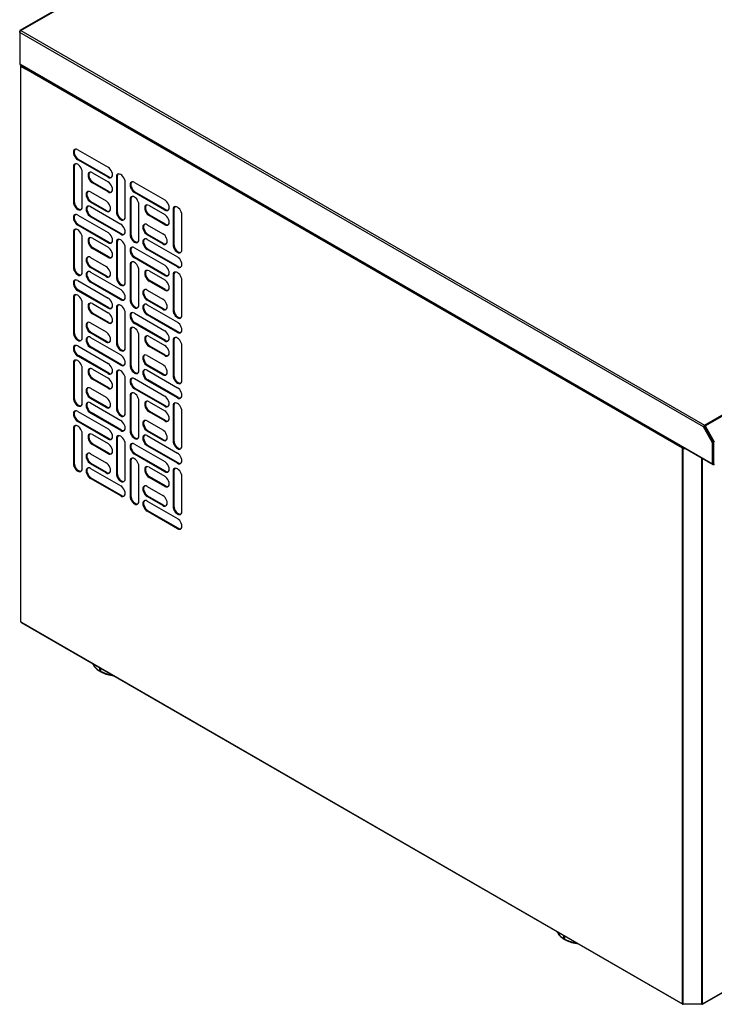
# Model space of a CAD drawing. Units: millimetres. Extents: x 0 to 6869, y -1401 to 2754.
# Drawn here: x 2233 to 2736, y 137 to 850 of the extents above; entities that cross this region are included whole.
import ezdxf

# ---------------------------------------------------------------- set-up
doc = ezdxf.new("R2010")
doc.units = ezdxf.units.MM
for name, color, linetype in [('10AB309-3', 7, 'Continuous'), ('10FAB3121', 7, 'Continuous'), ('506X86', 7, 'Continuous'), ('Default', 7, 'Continuous')]:
    doc.layers.add(name, color=color, linetype=linetype)

# ---------------------------------------------------------------- blocks, each defined once
blk = doc.blocks.new('SE3')
at = {"layer": '10AB309-3', "color": 7, "linetype": 'Continuous'}
for p, q in [((1189.03, 207.48), (680.62, -86.05)), ((681.13, -86.1), (1189.54, 207.43)), ((1175.8, -371.7), (1684.21, -78.17)), ((1176.31, -372.24), (1684.72, -78.71)), ((680.42, -87.34), (680.42, -86.52)), ((1175.09, -372.94), (680.42, -87.34)), ((680.42, -87.34), (680.42, -110.2)), ((681.13, -86.1), (1175.8, -371.7)), ((680.42, -110.2), (1181.68, -399.6)), ((680.62, -110.66), (1181.89, -400.06)), ((1175.8, -372.54), (1175.09, -372.94)), ((1181.68, -384.35), (1175.09, -372.94)), ((1175.8, -372.53), (1175.3, -372.24)), ((1175.8, -372.52), (1175.8, -371.7)), ((1182.38, -383.94), (1175.8, -372.54)), ((1175.81, -372.53), (1182.46, -384.05)), ((1176.31, -372.24), (1182.96, -383.76)), ((1181.4, -382.21), (1181.38, -382.2)), ((1181.68, -384.35), (1182.38, -383.94)), ((1181.68, -399.6), (1181.68, -384.35)), ((1182.1, -383.43), (1182.09, -383.42)), ((1182.16, -383.56), (1182.18, -383.57)), ((1182.38, -383.92), (1182.38, -399.19)), ((1182.38, -399.19), (1182.38, -383.94)), ((1182.46, -399.23), (1182.46, -384.05)), ((1182.46, -384.06), (1182.46, -399.23)), ((1182.39, -399.2), (1181.89, -400.06)), ((1182.38, -399.19), (1182.38, -399.19)), ((1182.38, -399.19), (1182.38, -399.19)), ((1182.38, -399.2), (1182.38, -400.01)), ((1182.39, -399.2), (1182.39, -399.2)), ((1182.46, -399.23), (1182.46, -400.04)), ((1182.46, -399.23), (1182.46, -399.23)), ((1182.46, -399.23), (1182.96, -400.1)), ((1182.46, -399.23), (1182.46, -399.23))]:
    blk.add_line(p, q, dxfattribs=at)
for centre, radius, start, end in [((1176.56, -372.98), 1.46, 149.37804, 178.50189), ((1175.83, -372.52), 0.0315, 189.01081, 208.79765)]:
    blk.add_arc(centre, radius, start, end, dxfattribs=at)
for centre, major_axis, start_param, end_param in [((681.13, -86.93), (0.505, -0.875), 2.356194, 3.926991), ((681.13, -86.93), (-0.505, -0.875), 3.926991, 5.497787), ((681.13, -109.78), (-0.505, -0.875), 5.497787, 6.283185), ((1175.8, -372.53), (0.505, 0.875), 0.785398, 1.570796), ((1175.8, -372.53), (-0.505, 0.875), 4.712389, 5.497787), ((1175.8, -372.53), (-0.005, 0.00866), 4.712389, 5.497787), ((1175.8, -372.53), (0.005, 0.00866), 0.785398, 1.570796), ((1182.45, -384.05), (0.005, -0.00866), 0.785398, 1.570796), ((1182.39, -399.19), (0.505, 0.875), 2.356194, 3.141593), ((1182.39, -399.19), (0.005, 0.00866), 2.356194, 3.141588), ((1182.45, -399.22), (0.005, -0.00866), 6.28318, 7.068583)]:
    blk.add_ellipse(centre, major_axis=major_axis, ratio=0.57735, start_param=start_param, end_param=end_param, dxfattribs=at)
for points in [[(1181.89, -400.06), (1181.95, -400.1), (1182.03, -400.11), (1182.2, -400.1), (1182.29, -400.06), (1182.38, -400.01)], [(1182.46, -400.04), (1182.55, -400.1), (1182.64, -400.13), (1182.82, -400.15), (1182.89, -400.14), (1182.96, -400.1)]]:
    blk.add_open_spline(points, degree=3, knots=[0, 0, 0, 0, 0.5, 0.5, 1, 1, 1, 1], dxfattribs=at)
at = {"layer": '10FAB3121', "color": 7, "linetype": 'Continuous'}
for p, q in [((681.85, -111.67), (681.05, -111.67)), ((681.05, -111.67), (681.05, -513.72)), ((681.85, -111.67), (681.29, -111.35)), ((681.29, -112), (684.82, -114.05)), ((681.29, -514.05), (681.29, -112)), ((681.85, -111.68), (681.85, -111.67)), ((681.85, -111.67), (681.85, -111.67)), ((681.85, -111.68), (684.98, -113.49)), ((681.85, -111.68), (684.99, -113.49)), ((681.85, -111.68), (681.85, -111.68)), ((1159.9, -388.33), (684.82, -114.05)), ((722.44, -172.25), (744.36, -184.91)), ((719.82, -184.38), (719.26, -184.7)), ((719.26, -184.7), (719.26, -210.02)), ((719.82, -184.38), (719.82, -209.69)), ((723, -179.28), (722.44, -179.6)), ((744.36, -192.26), (722.44, -179.6)), ((744.92, -191.93), (723, -179.28)), ((725.62, -213.69), (725.62, -188.38)), ((733.05, -188.99), (744.36, -195.52)), ((744.92, -191.93), (744.36, -192.26)), ((750.94, -191.73), (750.37, -192.05)), ((750.37, -192.05), (750.37, -217.36)), ((750.94, -191.73), (750.94, -217.04)), ((733.61, -196.01), (733.05, -196.34)), ((744.36, -202.87), (733.05, -196.34)), ((744.92, -202.55), (733.61, -196.01)), ((756.73, -221.04), (756.73, -195.73)), ((763.45, -195.93), (785.37, -208.59)), ((731.63, -202.87), (742.94, -209.4)), ((744.92, -202.55), (744.36, -202.87)), ((764.02, -202.95), (763.45, -203.28)), ((785.37, -215.94), (763.45, -203.28)), ((785.94, -215.61), (764.02, -202.95)), ((719.82, -209.69), (719.26, -210.02)), ((732.2, -209.89), (731.63, -210.22)), ((742.94, -216.75), (731.63, -210.22)), ((731.63, -213.49), (753.55, -226.14)), ((743.51, -216.43), (732.2, -209.89)), ((760.83, -208.06), (760.27, -208.38)), ((760.27, -208.38), (760.27, -233.69)), ((760.83, -208.06), (760.83, -233.37)), ((766.63, -237.37), (766.63, -212.06)), ((774.06, -212.67), (785.37, -219.2)), ((722.44, -219.61), (744.36, -232.27)), ((732.2, -220.51), (731.63, -220.83)), ((753.55, -233.49), (731.63, -220.83)), ((754.12, -233.16), (732.2, -220.51)), ((743.51, -216.43), (742.94, -216.75)), ((750.94, -217.04), (750.37, -217.36)), ((774.62, -219.69), (774.06, -220.02)), ((785.37, -226.55), (774.06, -220.02)), ((785.94, -226.22), (774.62, -219.69)), ((785.94, -215.61), (785.37, -215.94)), ((791.95, -215.41), (791.38, -215.73)), ((791.38, -215.73), (791.38, -241.04)), ((791.95, -215.41), (791.95, -240.72)), ((797.75, -244.72), (797.75, -219.41)), ((723, -226.63), (722.44, -226.96)), ((744.36, -239.61), (722.44, -226.96)), ((744.92, -239.29), (723, -226.63)), ((772.64, -226.55), (783.96, -233.08)), ((785.94, -226.22), (785.37, -226.55)), ((719.82, -231.74), (719.26, -232.06)), ((719.26, -232.06), (719.26, -257.37)), ((719.82, -231.74), (719.82, -257.05)), ((754.12, -233.16), (753.55, -233.49)), ((760.83, -233.37), (760.27, -233.69)), ((773.21, -233.57), (772.64, -233.9)), ((783.96, -240.43), (772.64, -233.9)), ((784.52, -240.1), (773.21, -233.57)), ((725.62, -261.05), (725.62, -235.74)), ((733.05, -236.35), (744.36, -242.88)), ((744.92, -239.29), (744.36, -239.61)), ((750.94, -239.08), (750.37, -239.41)), ((750.37, -239.41), (750.37, -264.72)), ((750.94, -239.08), (750.94, -264.4)), ((772.64, -237.16), (794.56, -249.82)), ((784.52, -240.1), (783.96, -240.43)), ((791.95, -240.72), (791.38, -241.04)), ((733.61, -243.37), (733.05, -243.7)), ((744.36, -250.23), (733.05, -243.7)), ((744.92, -249.9), (733.61, -243.37)), ((756.73, -268.4), (756.73, -243.08)), ((763.45, -243.29), (785.37, -255.94)), ((773.21, -244.19), (772.64, -244.51)), ((794.56, -257.17), (772.64, -244.51)), ((795.13, -256.84), (773.21, -244.19)), ((731.63, -250.23), (742.94, -256.76)), ((744.92, -249.9), (744.36, -250.23)), ((760.83, -255.41), (760.27, -255.74)), ((760.27, -255.74), (760.27, -281.05)), ((760.83, -255.41), (760.83, -280.72)), ((764.02, -250.31), (763.45, -250.64)), ((785.37, -263.29), (763.45, -250.64)), ((785.94, -262.97), (764.02, -250.31)), ((719.82, -257.05), (719.26, -257.37)), ((732.2, -257.25), (731.63, -257.58)), ((742.94, -264.11), (731.63, -257.58)), ((731.63, -260.84), (753.55, -273.5)), ((743.51, -263.78), (732.2, -257.25)), ((766.63, -284.73), (766.63, -259.41)), ((774.06, -260.03), (785.37, -266.56)), ((785.94, -262.97), (785.37, -263.29)), ((791.95, -262.76), (791.38, -263.09)), ((791.38, -263.09), (791.38, -288.4)), ((791.95, -262.76), (791.95, -288.07)), ((795.13, -256.84), (794.56, -257.17)), ((722.44, -266.97), (744.36, -279.62)), ((732.2, -267.87), (731.63, -268.19)), ((753.55, -280.85), (731.63, -268.19)), ((754.12, -280.52), (732.2, -267.87)), ((743.51, -263.78), (742.94, -264.11)), ((750.94, -264.4), (750.37, -264.72)), ((774.62, -267.05), (774.06, -267.38)), ((785.37, -273.91), (774.06, -267.38)), ((785.94, -273.58), (774.62, -267.05)), ((797.75, -292.07), (797.75, -266.76)), ((723, -273.99), (722.44, -274.32)), ((744.36, -286.97), (722.44, -274.32)), ((744.92, -286.64), (723, -273.99)), ((772.64, -273.91), (783.96, -280.44)), ((785.94, -273.58), (785.37, -273.91)), ((719.82, -279.09), (719.26, -279.42)), ((719.26, -279.42), (719.26, -304.73)), ((719.82, -279.09), (719.82, -304.4)), ((725.62, -308.4), (725.62, -283.09)), ((733.05, -283.71), (744.36, -290.24)), ((754.12, -280.52), (753.55, -280.85)), ((760.83, -280.72), (760.27, -281.05)), ((773.21, -280.93), (772.64, -281.26)), ((783.96, -287.79), (772.64, -281.26)), ((772.64, -284.52), (794.56, -297.18)), ((784.52, -287.46), (773.21, -280.93)), ((733.61, -290.73), (733.05, -291.05)), ((744.36, -297.59), (733.05, -291.05)), ((744.92, -297.26), (733.61, -290.73)), ((744.92, -286.64), (744.36, -286.97)), ((750.94, -286.44), (750.37, -286.77)), ((750.37, -286.77), (750.37, -312.08)), ((750.94, -286.44), (750.94, -311.75)), ((756.73, -315.75), (756.73, -290.44)), ((763.45, -290.65), (785.37, -303.3)), ((773.21, -291.54), (772.64, -291.87)), ((794.56, -304.53), (772.64, -291.87)), ((795.13, -304.2), (773.21, -291.54)), ((784.52, -287.46), (783.96, -287.79)), ((791.95, -288.07), (791.38, -288.4)), ((731.63, -297.59), (742.94, -304.12)), ((744.92, -297.26), (744.36, -297.59)), ((764.02, -297.67), (763.45, -297.99)), ((785.37, -310.65), (763.45, -297.99)), ((785.94, -310.32), (764.02, -297.67)), ((719.82, -304.4), (719.26, -304.73)), ((732.2, -304.61), (731.63, -304.93)), ((742.94, -311.47), (731.63, -304.93)), ((743.51, -311.14), (732.2, -304.61)), ((760.83, -302.77), (760.27, -303.1)), ((760.27, -303.1), (760.27, -328.41)), ((760.83, -302.77), (760.83, -328.08)), ((795.13, -304.2), (794.56, -304.53)), ((731.63, -308.2), (753.55, -320.86)), ((743.51, -311.14), (742.94, -311.47)), ((750.94, -311.75), (750.37, -312.08)), ((766.63, -332.08), (766.63, -306.77)), ((774.06, -307.38), (785.37, -313.92)), ((785.94, -310.32), (785.37, -310.65)), ((791.95, -310.12), (791.38, -310.45)), ((791.38, -310.45), (791.38, -335.76)), ((791.95, -310.12), (791.95, -335.43)), ((722.44, -314.32), (744.36, -326.98)), ((732.2, -315.22), (731.63, -315.55)), ((753.55, -328.2), (731.63, -315.55)), ((754.12, -327.88), (732.2, -315.22)), ((774.62, -314.41), (774.06, -314.73)), ((785.37, -321.26), (774.06, -314.73)), ((785.94, -320.94), (774.62, -314.41)), ((797.75, -339.43), (797.75, -314.12)), ((719.82, -326.45), (719.26, -326.78)), ((719.26, -326.78), (719.26, -352.09)), ((719.82, -326.45), (719.82, -351.76)), ((723, -321.35), (722.44, -321.67)), ((744.36, -334.33), (722.44, -321.67)), ((744.92, -334), (723, -321.35)), ((772.64, -321.26), (783.96, -327.8)), ((785.94, -320.94), (785.37, -321.26)), ((725.62, -355.76), (725.62, -330.45)), ((733.05, -331.06), (744.36, -337.59)), ((744.92, -334), (744.36, -334.33)), ((750.94, -333.8), (750.37, -334.12)), ((750.37, -334.12), (750.37, -359.44)), ((750.94, -333.8), (750.94, -359.11)), ((754.12, -327.88), (753.55, -328.2)), ((760.83, -328.08), (760.27, -328.41)), ((773.21, -328.29), (772.64, -328.61)), ((783.96, -335.14), (772.64, -328.61)), ((772.64, -331.88), (794.56, -344.53)), ((784.52, -334.82), (773.21, -328.29)), ((784.52, -334.82), (783.96, -335.14)), ((733.61, -338.08), (733.05, -338.41)), ((744.36, -344.94), (733.05, -338.41)), ((744.92, -344.62), (733.61, -338.08)), ((756.73, -363.11), (756.73, -337.8)), ((763.45, -338), (785.37, -350.66)), ((773.21, -338.9), (772.64, -339.23)), ((794.56, -351.88), (772.64, -339.23)), ((795.13, -351.56), (773.21, -338.9)), ((791.95, -335.43), (791.38, -335.76)), ((731.63, -344.94), (742.94, -351.47)), ((744.92, -344.62), (744.36, -344.94)), ((764.02, -345.02), (763.45, -345.35)), ((785.37, -358.01), (763.45, -345.35)), ((785.94, -357.68), (764.02, -345.02)), ((719.82, -351.76), (719.26, -352.09)), ((732.2, -351.96), (731.63, -352.29)), ((742.94, -358.82), (731.63, -352.29)), ((731.63, -355.56), (753.55, -368.21)), ((743.51, -358.5), (732.2, -351.96)), ((760.83, -350.13), (760.27, -350.45)), ((760.27, -350.45), (760.27, -375.77)), ((760.83, -350.13), (760.83, -375.44)), ((766.63, -379.44), (766.63, -354.13)), ((774.06, -354.74), (785.37, -361.27)), ((795.13, -351.56), (794.56, -351.88)), ((722.44, -361.68), (744.36, -374.34)), ((732.2, -362.58), (731.63, -362.91)), ((753.55, -375.56), (731.63, -362.91)), ((754.12, -375.23), (732.2, -362.58)), ((743.51, -358.5), (742.94, -358.82)), ((750.94, -359.11), (750.37, -359.44)), ((774.62, -361.76), (774.06, -362.09)), ((785.37, -368.62), (774.06, -362.09)), ((785.94, -368.29), (774.62, -361.76)), ((785.94, -357.68), (785.37, -358.01)), ((791.95, -357.48), (791.38, -357.8)), ((791.38, -357.8), (791.38, -383.11)), ((791.95, -357.48), (791.95, -382.79)), ((797.75, -386.79), (797.75, -361.48)), ((723, -368.7), (722.44, -369.03)), ((744.36, -381.68), (722.44, -369.03)), ((744.92, -381.36), (723, -368.7)), ((772.64, -368.62), (783.96, -375.15)), ((785.94, -368.29), (785.37, -368.62)), ((719.82, -373.81), (719.26, -374.13)), ((719.26, -374.13), (719.26, -399.44)), ((719.82, -373.81), (719.82, -399.12)), ((754.12, -375.23), (753.55, -375.56)), ((760.83, -375.44), (760.27, -375.77)), ((773.21, -375.64), (772.64, -375.97)), ((783.96, -382.5), (772.64, -375.97)), ((784.52, -382.17), (773.21, -375.64)), ((725.62, -403.12), (725.62, -377.81)), ((733.05, -378.42), (744.36, -384.95)), ((744.92, -381.36), (744.36, -381.68)), ((750.94, -381.15), (750.37, -381.48)), ((750.37, -381.48), (750.37, -406.79)), ((750.94, -381.15), (750.94, -406.47)), ((772.64, -379.24), (794.56, -391.89)), ((784.52, -382.17), (783.96, -382.5)), ((791.95, -382.79), (791.38, -383.11)), ((733.61, -385.44), (733.05, -385.77)), ((744.36, -392.3), (733.05, -385.77)), ((744.92, -391.97), (733.61, -385.44)), ((756.73, -410.47), (756.73, -385.15)), ((763.45, -385.36), (785.37, -398.01)), ((773.21, -386.26), (772.64, -386.58)), ((794.56, -399.24), (772.64, -386.58)), ((795.13, -398.91), (773.21, -386.26)), ((1160.47, -388.01), (1159.9, -388.33)), ((1159.9, -790.38), (1159.9, -388.33)), ((1160.47, -388), (1160.07, -387.77)), ((1160.47, -388.47), (1160.47, -387.87)), ((1160.47, -388.47), (1161.81, -388.47)), ((1160.47, -790.51), (1160.47, -388.47)), ((731.63, -392.3), (742.94, -398.83)), ((744.92, -391.97), (744.36, -392.3)), ((760.83, -397.48), (760.27, -397.81)), ((760.27, -397.81), (760.27, -423.12)), ((760.83, -397.48), (760.83, -422.8)), ((764.02, -392.38), (763.45, -392.71)), ((785.37, -405.36), (763.45, -392.71)), ((785.94, -405.04), (764.02, -392.38)), ((795.13, -398.91), (794.56, -399.24)), ((1173.94, -790.51), (1173.94, -395.48)), ((1174.52, -790.38), (1174.52, -395.81)), ((719.82, -399.12), (719.26, -399.44)), ((732.2, -399.32), (731.63, -399.65)), ((742.94, -406.18), (731.63, -399.65)), ((731.63, -402.91), (753.55, -415.57)), ((743.51, -405.85), (732.2, -399.32)), ((743.51, -405.85), (742.94, -406.18)), ((766.63, -426.8), (766.63, -401.48)), ((774.06, -402.1), (785.37, -408.63)), ((785.94, -405.04), (785.37, -405.36)), ((791.95, -404.83), (791.38, -405.16)), ((791.38, -405.16), (791.38, -430.47)), ((791.95, -404.83), (791.95, -430.14)), ((732.2, -409.94), (731.63, -410.26)), ((753.55, -422.92), (731.63, -410.26)), ((754.12, -422.59), (732.2, -409.94)), ((750.94, -406.47), (750.37, -406.79)), ((774.62, -409.12), (774.06, -409.45)), ((785.37, -415.98), (774.06, -409.45)), ((785.94, -415.65), (774.62, -409.12)), ((797.75, -434.14), (797.75, -408.83)), ((772.64, -415.98), (783.96, -422.51)), ((785.94, -415.65), (785.37, -415.98)), ((754.12, -422.59), (753.55, -422.92)), ((760.83, -422.8), (760.27, -423.12)), ((773.21, -423), (772.64, -423.33)), ((783.96, -429.86), (772.64, -423.33)), ((772.64, -426.59), (794.56, -439.25)), ((784.52, -429.53), (773.21, -423)), ((773.21, -433.61), (772.64, -433.94)), ((794.56, -446.6), (772.64, -433.94)), ((795.13, -446.27), (773.21, -433.61)), ((784.52, -429.53), (783.96, -429.86)), ((791.95, -430.14), (791.38, -430.47)), ((795.13, -446.27), (794.56, -446.6)), ((681.29, -514.05), (1159.9, -790.38)), ((681.45, -514.42), (1160.07, -790.75)), ((1174.35, -790.75), (1343.58, -693.04)), ((1174.52, -790.38), (1343.75, -692.67)), ((1160.22, -790.49), (1160.07, -790.75)), ((1160.47, -790.51), (1173.94, -790.51)), ((1160.47, -790.51), (1160.47, -790.7)), ((1160.47, -790.84), (1160.47, -790.51)), ((1173.94, -790.51), (1173.94, -790.84)), ((1173.95, -790.51), (1173.95, -790.7)), ((1174.2, -790.49), (1174.35, -790.75))]:
    blk.add_line(p, q, dxfattribs=at)
for centre, radius, start, end in [((681.45, -111.72), 0.401, 113.72638, 173.88456), ((1160.52, -387.99), 0.0514, 179.22375, 188.78507), ((1160.23, -790.38), 0.401, 246.11544, 306.27362), ((1174.19, -790.38), 0.401, 233.72638, 293.88456)]:
    blk.add_arc(centre, radius, start, end, dxfattribs=at)
for centre, major_axis, start_param, end_param in [((681.86, -111.67), (-0.81, 0), 0, 0.785398), ((681.86, -111.67), (-0.01, 0), 6.283181, 7.068583), ((685.39, -113.71), (-0.405, -0.701), 4.381975, 5.497787), ((722.44, -175.93), (2.25, -3.9), 2.356194, 5.497787), ((723, -175.6), (2.25, -3.9), 3.267634, 5.497787), ((722.44, -186.54), (2.25, -3.9), 0.785398, 3.926991), ((723, -186.22), (2.25, -3.9), 3.267634, 3.926991), ((744.36, -188.58), (-2.25, 3.9), 2.356194, 5.497787), ((733.05, -192.67), (2.25, -3.9), 2.356194, 5.497787), ((733.61, -192.34), (2.25, -3.9), 3.267634, 5.497787), ((744.92, -188.26), (-2.25, 3.9), 2.356194, 3.015551), ((753.55, -193.89), (2.25, -3.9), 0.785398, 3.926991), ((754.12, -193.56), (2.25, -3.9), 3.267634, 3.926991), ((744.36, -199.2), (-2.25, 3.9), 2.356194, 5.497787), ((763.45, -199.61), (2.25, -3.9), 2.356194, 5.497787), ((764.02, -199.28), (2.25, -3.9), 3.267634, 5.497787), ((731.63, -206.55), (2.25, -3.9), 2.356194, 5.497787), ((732.2, -206.22), (2.25, -3.9), 3.267634, 5.497787), ((744.92, -198.87), (-2.25, 3.9), 2.356194, 3.015551), ((763.45, -210.22), (2.25, -3.9), 0.785398, 3.926991), ((764.02, -209.89), (2.25, -3.9), 3.267634, 3.926991), ((722.44, -211.85), (-2.25, 3.9), 0.785398, 3.926991), ((723, -211.53), (-2.25, 3.9), 0.785398, 3.015551), ((731.63, -217.16), (2.25, -3.9), 2.356194, 5.497787), ((732.2, -216.83), (2.25, -3.9), 3.267634, 5.497787), ((742.94, -213.08), (-2.25, 3.9), 2.356194, 5.497787), ((774.06, -216.34), (2.25, -3.9), 2.356194, 5.497787), ((774.62, -216.02), (2.25, -3.9), 3.267634, 5.497787), ((785.37, -212.26), (-2.25, 3.9), 2.356194, 5.497787), ((794.56, -217.57), (2.25, -3.9), 0.785398, 3.926991), ((795.13, -217.24), (2.25, -3.9), 3.267634, 3.926991), ((722.44, -223.28), (2.25, -3.9), 2.356194, 5.497787), ((723, -222.96), (2.25, -3.9), 3.267634, 5.497787), ((743.51, -212.75), (-2.25, 3.9), 2.356194, 3.015551), ((753.55, -219.2), (-2.25, 3.9), 0.785398, 3.926991), ((754.12, -218.88), (-2.25, 3.9), 0.785398, 3.015551), ((785.37, -222.88), (-2.25, 3.9), 2.356194, 5.497787), ((785.94, -211.94), (-2.25, 3.9), 2.356194, 3.015551), ((753.55, -229.82), (-2.25, 3.9), 2.356194, 5.497787), ((772.64, -230.22), (2.25, -3.9), 2.356194, 5.497787), ((773.21, -229.9), (2.25, -3.9), 3.267634, 5.497787), ((785.94, -222.55), (-2.25, 3.9), 2.356194, 3.015551), ((722.44, -233.9), (2.25, -3.9), 0.785398, 3.926991), ((723, -233.57), (2.25, -3.9), 3.267634, 3.926991), ((744.36, -235.94), (-2.25, 3.9), 2.356194, 5.497787), ((754.12, -229.49), (-2.25, 3.9), 2.356194, 3.015551), ((763.45, -235.53), (-2.25, 3.9), 0.785398, 3.926991), ((764.02, -235.21), (-2.25, 3.9), 0.785398, 3.015551), ((783.96, -236.76), (-2.25, 3.9), 2.356194, 5.497787), ((733.05, -240.02), (2.25, -3.9), 2.356194, 5.497787), ((733.61, -239.7), (2.25, -3.9), 3.267634, 5.497787), ((744.92, -235.61), (-2.25, 3.9), 2.356194, 3.015551), ((753.55, -241.25), (2.25, -3.9), 0.785398, 3.926991), ((754.12, -240.92), (2.25, -3.9), 3.267634, 3.926991), ((763.45, -246.96), (2.25, -3.9), 2.356194, 5.497787), ((772.64, -240.84), (2.25, -3.9), 2.356194, 5.497787), ((773.21, -240.51), (2.25, -3.9), 3.267634, 5.497787), ((784.52, -236.43), (-2.25, 3.9), 2.356194, 3.015551), ((794.56, -242.88), (-2.25, 3.9), 0.785398, 3.926991), ((795.13, -242.55), (-2.25, 3.9), 0.785398, 3.015551), ((744.36, -246.55), (-2.25, 3.9), 2.356194, 5.497787), ((764.02, -246.64), (2.25, -3.9), 3.267634, 5.497787), ((731.63, -253.9), (2.25, -3.9), 2.356194, 5.497787), ((732.2, -253.58), (2.25, -3.9), 3.267634, 5.497787), ((744.92, -246.23), (-2.25, 3.9), 2.356194, 3.015551), ((763.45, -257.58), (2.25, -3.9), 0.785398, 3.926991), ((764.02, -257.25), (2.25, -3.9), 3.267634, 3.926991), ((785.37, -259.62), (-2.25, 3.9), 2.356194, 5.497787), ((794.56, -253.49), (-2.25, 3.9), 2.356194, 5.497787), ((722.44, -259.21), (-2.25, 3.9), 0.785398, 3.926991), ((723, -258.88), (-2.25, 3.9), 0.785398, 3.015551), ((731.63, -264.52), (2.25, -3.9), 2.356194, 5.497787), ((732.2, -264.19), (2.25, -3.9), 3.267634, 5.497787), ((742.94, -260.44), (-2.25, 3.9), 2.356194, 5.497787), ((774.06, -263.7), (2.25, -3.9), 2.356194, 5.497787), ((774.62, -263.37), (2.25, -3.9), 3.267634, 5.497787), ((785.94, -259.29), (-2.25, 3.9), 2.356194, 3.015551), ((794.56, -264.93), (2.25, -3.9), 0.785398, 3.926991), ((795.13, -264.6), (2.25, -3.9), 3.267634, 3.926991), ((795.13, -253.17), (-2.25, 3.9), 2.356194, 3.015551), ((722.44, -270.64), (2.25, -3.9), 2.356194, 5.497787), ((723, -270.31), (2.25, -3.9), 3.267634, 5.497787), ((743.51, -260.11), (-2.25, 3.9), 2.356194, 3.015551), ((753.55, -266.56), (-2.25, 3.9), 0.785398, 3.926991), ((754.12, -266.23), (-2.25, 3.9), 0.785398, 3.015551), ((785.37, -270.23), (-2.25, 3.9), 2.356194, 5.497787), ((722.44, -281.26), (2.25, -3.9), 0.785398, 3.926991), ((723, -280.93), (2.25, -3.9), 3.267634, 3.926991), ((753.55, -277.17), (-2.25, 3.9), 2.356194, 5.497787), ((772.64, -277.58), (2.25, -3.9), 2.356194, 5.497787), ((773.21, -277.25), (2.25, -3.9), 3.267634, 5.497787), ((785.94, -269.91), (-2.25, 3.9), 2.356194, 3.015551), ((733.05, -287.38), (2.25, -3.9), 2.356194, 5.497787), ((733.61, -287.05), (2.25, -3.9), 3.267634, 5.497787), ((744.36, -283.3), (-2.25, 3.9), 2.356194, 5.497787), ((753.55, -288.6), (2.25, -3.9), 0.785398, 3.926991), ((754.12, -288.28), (2.25, -3.9), 3.267634, 3.926991), ((754.12, -276.85), (-2.25, 3.9), 2.356194, 3.015551), ((763.45, -282.89), (-2.25, 3.9), 0.785398, 3.926991), ((764.02, -282.56), (-2.25, 3.9), 0.785398, 3.015551), ((772.64, -288.2), (2.25, -3.9), 2.356194, 5.497787), ((773.21, -287.87), (2.25, -3.9), 3.267634, 5.497787), ((783.96, -284.11), (-2.25, 3.9), 2.356194, 5.497787), ((744.36, -293.91), (-2.25, 3.9), 2.356194, 5.497787), ((744.92, -282.97), (-2.25, 3.9), 2.356194, 3.015551), ((763.45, -294.32), (2.25, -3.9), 2.356194, 5.497787), ((764.02, -293.99), (2.25, -3.9), 3.267634, 5.497787), ((784.52, -283.79), (-2.25, 3.9), 2.356194, 3.015551), ((794.56, -290.24), (-2.25, 3.9), 0.785398, 3.926991), ((795.13, -289.91), (-2.25, 3.9), 0.785398, 3.015551), ((731.63, -301.26), (2.25, -3.9), 2.356194, 5.497787), ((732.2, -300.93), (2.25, -3.9), 3.267634, 5.497787), ((744.92, -293.58), (-2.25, 3.9), 2.356194, 3.015551), ((794.56, -300.85), (-2.25, 3.9), 2.356194, 5.497787), ((722.44, -306.57), (-2.25, 3.9), 0.785398, 3.926991), ((723, -306.24), (-2.25, 3.9), 0.785398, 3.015551), ((742.94, -307.79), (-2.25, 3.9), 2.356194, 5.497787), ((763.45, -304.93), (2.25, -3.9), 0.785398, 3.926991), ((764.02, -304.61), (2.25, -3.9), 3.267634, 3.926991), ((774.06, -311.06), (2.25, -3.9), 2.356194, 5.497787), ((785.37, -306.98), (-2.25, 3.9), 2.356194, 5.497787), ((795.13, -300.52), (-2.25, 3.9), 2.356194, 3.015551), ((731.63, -311.87), (2.25, -3.9), 2.356194, 5.497787), ((732.2, -311.55), (2.25, -3.9), 3.267634, 5.497787), ((743.51, -307.47), (-2.25, 3.9), 2.356194, 3.015551), ((753.55, -313.92), (-2.25, 3.9), 0.785398, 3.926991), ((754.12, -313.59), (-2.25, 3.9), 0.785398, 3.015551), ((774.62, -310.73), (2.25, -3.9), 3.267634, 5.497787), ((785.94, -306.65), (-2.25, 3.9), 2.356194, 3.015551), ((794.56, -312.28), (2.25, -3.9), 0.785398, 3.926991), ((795.13, -311.96), (2.25, -3.9), 3.267634, 3.926991), ((722.44, -318), (2.25, -3.9), 2.356194, 5.497787), ((723, -317.67), (2.25, -3.9), 3.267634, 5.497787), ((772.64, -324.94), (2.25, -3.9), 2.356194, 5.497787), ((785.37, -317.59), (-2.25, 3.9), 2.356194, 5.497787), ((722.44, -328.61), (2.25, -3.9), 0.785398, 3.926991), ((723, -328.29), (2.25, -3.9), 3.267634, 3.926991), ((744.36, -330.65), (-2.25, 3.9), 2.356194, 5.497787), ((753.55, -324.53), (-2.25, 3.9), 2.356194, 5.497787), ((773.21, -324.61), (2.25, -3.9), 3.267634, 5.497787), ((783.96, -331.47), (-2.25, 3.9), 2.356194, 5.497787), ((785.94, -317.26), (-2.25, 3.9), 2.356194, 3.015551), ((733.05, -334.74), (2.25, -3.9), 2.356194, 5.497787), ((733.61, -334.41), (2.25, -3.9), 3.267634, 5.497787), ((744.92, -330.33), (-2.25, 3.9), 2.356194, 3.015551), ((753.55, -335.96), (2.25, -3.9), 0.785398, 3.926991), ((754.12, -335.63), (2.25, -3.9), 3.267634, 3.926991), ((754.12, -324.2), (-2.25, 3.9), 2.356194, 3.015551), ((763.45, -330.25), (-2.25, 3.9), 0.785398, 3.926991), ((764.02, -329.92), (-2.25, 3.9), 0.785398, 3.015551), ((772.64, -335.55), (2.25, -3.9), 2.356194, 5.497787), ((773.21, -335.23), (2.25, -3.9), 3.267634, 5.497787), ((784.52, -331.14), (-2.25, 3.9), 2.356194, 3.015551), ((744.36, -341.27), (-2.25, 3.9), 2.356194, 5.497787), ((763.45, -341.68), (2.25, -3.9), 2.356194, 5.497787), ((764.02, -341.35), (2.25, -3.9), 3.267634, 5.497787), ((794.56, -337.59), (-2.25, 3.9), 0.785398, 3.926991), ((795.13, -337.27), (-2.25, 3.9), 0.785398, 3.015551), ((731.63, -348.62), (2.25, -3.9), 2.356194, 5.497787), ((732.2, -348.29), (2.25, -3.9), 3.267634, 5.497787), ((744.92, -340.94), (-2.25, 3.9), 2.356194, 3.015551), ((763.45, -352.29), (2.25, -3.9), 0.785398, 3.926991), ((764.02, -351.96), (2.25, -3.9), 3.267634, 3.926991), ((794.56, -348.21), (-2.25, 3.9), 2.356194, 5.497787), ((722.44, -353.92), (-2.25, 3.9), 0.785398, 3.926991), ((723, -353.6), (-2.25, 3.9), 0.785398, 3.015551), ((731.63, -359.23), (2.25, -3.9), 2.356194, 5.497787), ((732.2, -358.9), (2.25, -3.9), 3.267634, 5.497787), ((742.94, -355.15), (-2.25, 3.9), 2.356194, 5.497787), ((774.06, -358.41), (2.25, -3.9), 2.356194, 5.497787), ((774.62, -358.09), (2.25, -3.9), 3.267634, 5.497787), ((785.37, -354.33), (-2.25, 3.9), 2.356194, 5.497787), ((794.56, -359.64), (2.25, -3.9), 0.785398, 3.926991), ((795.13, -359.31), (2.25, -3.9), 3.267634, 3.926991), ((795.13, -347.88), (-2.25, 3.9), 2.356194, 3.015551), ((722.44, -365.35), (2.25, -3.9), 2.356194, 5.497787), ((723, -365.03), (2.25, -3.9), 3.267634, 5.497787), ((743.51, -354.82), (-2.25, 3.9), 2.356194, 3.015551), ((753.55, -361.27), (-2.25, 3.9), 0.785398, 3.926991), ((754.12, -360.95), (-2.25, 3.9), 0.785398, 3.015551), ((785.37, -364.95), (-2.25, 3.9), 2.356194, 5.497787), ((785.94, -354.01), (-2.25, 3.9), 2.356194, 3.015551), ((753.55, -371.89), (-2.25, 3.9), 2.356194, 5.497787), ((772.64, -372.3), (2.25, -3.9), 2.356194, 5.497787), ((773.21, -371.97), (2.25, -3.9), 3.267634, 5.497787), ((785.94, -364.62), (-2.25, 3.9), 2.356194, 3.015551), ((722.44, -375.97), (2.25, -3.9), 0.785398, 3.926991), ((723, -375.64), (2.25, -3.9), 3.267634, 3.926991), ((744.36, -378.01), (-2.25, 3.9), 2.356194, 5.497787), ((754.12, -371.56), (-2.25, 3.9), 2.356194, 3.015551), ((763.45, -377.6), (-2.25, 3.9), 0.785398, 3.926991), ((764.02, -377.28), (-2.25, 3.9), 0.785398, 3.015551), ((783.96, -378.83), (-2.25, 3.9), 2.356194, 5.497787), ((733.05, -382.09), (2.25, -3.9), 2.356194, 5.497787), ((733.61, -381.77), (2.25, -3.9), 3.267634, 5.497787), ((744.92, -377.68), (-2.25, 3.9), 2.356194, 3.015551), ((753.55, -383.32), (2.25, -3.9), 0.785398, 3.926991), ((754.12, -382.99), (2.25, -3.9), 3.267634, 3.926991), ((763.45, -389.03), (2.25, -3.9), 2.356194, 5.497787), ((772.64, -382.91), (2.25, -3.9), 2.356194, 5.497787), ((773.21, -382.58), (2.25, -3.9), 3.267634, 5.497787), ((784.52, -378.5), (-2.25, 3.9), 2.356194, 3.015551), ((794.56, -384.95), (-2.25, 3.9), 0.785398, 3.926991), ((795.13, -384.62), (-2.25, 3.9), 0.785398, 3.015551), ((731.63, -395.97), (2.25, -3.9), 2.356194, 5.497787), ((732.2, -395.65), (2.25, -3.9), 3.267634, 5.497787), ((744.36, -388.62), (-2.25, 3.9), 2.356194, 5.497787), ((764.02, -388.71), (2.25, -3.9), 3.267634, 5.497787), ((794.56, -395.57), (-2.25, 3.9), 2.356194, 5.497787), ((1160.47, -388), (0.405, 0.701), 1.570796, 2.356194), ((1160.47, -388), (-0.81, 0), 0.785398, 1.570796), ((742.94, -402.51), (-2.25, 3.9), 2.356194, 5.497787), ((744.92, -388.3), (-2.25, 3.9), 2.356194, 3.015551), ((763.45, -399.65), (2.25, -3.9), 0.785398, 3.926991), ((764.02, -399.32), (2.25, -3.9), 3.267634, 3.926991), ((785.37, -401.69), (-2.25, 3.9), 2.356194, 5.497787), ((795.13, -395.24), (-2.25, 3.9), 2.356194, 3.015551), ((722.44, -401.28), (-2.25, 3.9), 0.785398, 3.926991), ((723, -400.95), (-2.25, 3.9), 0.785398, 3.015551), ((731.63, -406.59), (2.25, -3.9), 2.356194, 5.497787), ((732.2, -406.26), (2.25, -3.9), 3.267634, 5.497787), ((743.51, -402.18), (-2.25, 3.9), 2.356194, 3.015551), ((774.06, -405.77), (2.25, -3.9), 2.356194, 5.497787), ((774.62, -405.44), (2.25, -3.9), 3.267634, 5.497787), ((785.94, -401.36), (-2.25, 3.9), 2.356194, 3.015551), ((794.56, -407), (2.25, -3.9), 0.785398, 3.926991), ((795.13, -406.67), (2.25, -3.9), 3.267634, 3.926991), ((753.55, -408.63), (-2.25, 3.9), 0.785398, 3.926991), ((754.12, -408.3), (-2.25, 3.9), 0.785398, 3.015551), ((785.37, -412.3), (-2.25, 3.9), 2.356194, 5.497787), ((753.55, -419.24), (-2.25, 3.9), 2.356194, 5.497787), ((772.64, -419.65), (2.25, -3.9), 2.356194, 5.497787), ((773.21, -419.33), (2.25, -3.9), 3.267634, 5.497787), ((785.94, -411.98), (-2.25, 3.9), 2.356194, 3.015551), ((754.12, -418.92), (-2.25, 3.9), 2.356194, 3.015551), ((763.45, -424.96), (-2.25, 3.9), 0.785398, 3.926991), ((764.02, -424.63), (-2.25, 3.9), 0.785398, 3.015551), ((772.64, -430.27), (2.25, -3.9), 2.356194, 5.497787), ((773.21, -429.94), (2.25, -3.9), 3.267634, 5.497787), ((783.96, -426.18), (-2.25, 3.9), 2.356194, 5.497787), ((784.52, -425.86), (-2.25, 3.9), 2.356194, 3.015551), ((794.56, -432.31), (-2.25, 3.9), 0.785398, 3.926991), ((795.13, -431.98), (-2.25, 3.9), 0.785398, 3.015551), ((794.56, -442.92), (-2.25, 3.9), 2.356194, 5.497787), ((795.13, -442.6), (-2.25, 3.9), 2.356194, 3.015551), ((681.86, -513.72), (0.81, 0), 3.141593, 3.926991), ((681.86, -513.72), (0.405, 0.701), 2.356194, 3.141593), ((1160.47, -790.05), (-0.81, 0), 0.785398, 1.570796), ((1160.47, -790.05), (0.405, 0.701), 2.356194, 3.141593), ((1173.94, -790.05), (-0.81, 0), 1.570796, 2.356194), ((1173.94, -790.05), (0.405, -0.701), 0, 0.785398)]:
    blk.add_ellipse(centre, major_axis=major_axis, ratio=0.57735, start_param=start_param, end_param=end_param, dxfattribs=at)
at = {"layer": '506X86', "color": 7, "linetype": 'Continuous'}
for p, q in [((733.62, -544.54), (733.62, -544.85)), ((738.05, -547.1), (738.05, -549.29)), ((738.76, -547.5), (738.76, -549.69)), ((746.45, -551.94), (746.45, -552.26)), ((1069.49, -738.45), (1069.49, -738.77)), ((1073.93, -741.01), (1073.93, -743.2)), ((1074.64, -741.42), (1074.64, -743.61)), ((1082.32, -745.86), (1082.32, -746.17))]:
    blk.add_line(p, q, dxfattribs=at)
for centre, radius, start, end in [((740.19, -542.5), 6.94, 202.15966, 231.71962), ((748.12, -534.15), 18.44, 228.43461, 237.955), ((750, -529.57), 23.34, 240.79705, 263.19339), ((751.72, -526.57), 26.56, 260.27243, 261.98002), ((1076.06, -736.42), 6.94, 202.15966, 231.71962), ((1084, -728.07), 18.44, 228.43461, 237.955), ((1085.88, -723.49), 23.34, 240.79705, 263.19339), ((1087.6, -720.49), 26.56, 260.27243, 261.98002)]:
    blk.add_arc(centre, radius, start, end, dxfattribs=at)
for centre, start_param, end_param in [((751.85, -541.73), 0.288098, 0.55591), ((751.85, -541.73), 0.55591, 0.7591), ((751.85, -541.73), 0.811697, 1.282698), ((1087.72, -735.65), 0.288098, 0.55591), ((1087.72, -735.65), 0.55591, 0.7591), ((1087.72, -735.65), 0.811697, 1.282698)]:
    blk.add_ellipse(centre, major_axis=(-19.01, 0), ratio=0.57735, start_param=start_param, end_param=end_param, dxfattribs=at)
for points, knots in [([(733.62, -544.83), (733.57, -544.78), (733.52, -544.73), (733.48, -544.68), (733.43, -544.6), (733.4, -544.52), (733.38, -544.44), (733.37, -544.43), (733.37, -544.41), (733.37, -544.39)], [0.7190343, 0.7190343, 0.7190343, 0.7190343, 0.8068724, 0.8068724, 0.8068724, 0.9266705, 0.9266705, 0.9266705, 0.9514859, 0.9514859, 0.9514859, 0.9514859]), ([(738.86, -550.07), (738.86, -550.06), (738.86, -550.06), (738.85, -550.06), (738.83, -550.04), (738.8, -550.02), (738.77, -550), (738.74, -549.98), (738.7, -549.96), (738.66, -549.94), (738.62, -549.92), (738.57, -549.9), (738.53, -549.88), (738.49, -549.86), (738.44, -549.84), (738.4, -549.82), (738.36, -549.8), (738.32, -549.78), (738.28, -549.75), (738.23, -549.72), (738.19, -549.68), (738.15, -549.63), (738.11, -549.58), (738.08, -549.51), (738.07, -549.43), (738.06, -549.39), (738.05, -549.34), (738.05, -549.29)], [0.4284106, 0.4284106, 0.4284106, 0.4284106, 0.4355302, 0.4355302, 0.4355302, 0.4925572, 0.4925572, 0.4925572, 0.5482349, 0.5482349, 0.5482349, 0.6038358, 0.6038358, 0.6038358, 0.6598812, 0.6598812, 0.6598812, 0.7189605, 0.7189605, 0.7189605, 0.8068724, 0.8068724, 0.8068724, 0.9266705, 0.9266705, 0.9266705, 1, 1, 1, 1]), ([(738.76, -549.69), (738.76, -549.78), (738.78, -549.87), (738.8, -549.94), (738.82, -550), (738.84, -550.04), (738.86, -550.07), (738.88, -550.1), (738.89, -550.11), (738.9, -550.11), (738.9, -550.11), (738.9, -550.11), (738.9, -550.11)], [0, 0, 0, 0, 0.1299641, 0.1299641, 0.1299641, 0.2357983, 0.2357983, 0.2357983, 0.3107615, 0.3107615, 0.3107615, 0.3412451, 0.3412451, 0.3412451, 0.3412451]), ([(747.41, -552.51), (747.42, -552.56), (747.42, -552.6), (747.42, -552.64), (747.43, -552.7), (747.43, -552.74), (747.42, -552.77), (747.42, -552.79), (747.41, -552.8), (747.39, -552.81), (747.37, -552.81), (747.35, -552.81), (747.32, -552.81), (747.29, -552.8), (747.25, -552.8), (747.21, -552.79), (747.17, -552.78), (747.12, -552.77), (747.08, -552.76), (747.03, -552.76), (746.98, -552.75), (746.93, -552.74), (746.89, -552.74), (746.84, -552.73), (746.79, -552.73), (746.75, -552.72), (746.71, -552.71), (746.67, -552.7), (746.64, -552.69), (746.6, -552.68), (746.58, -552.67), (746.54, -552.65), (746.51, -552.62), (746.49, -552.58), (746.47, -552.53), (746.46, -552.47), (746.45, -552.4), (746.45, -552.36), (746.45, -552.31), (746.45, -552.26)], [0.0527983, 0.0527983, 0.0527983, 0.0527983, 0.1299641, 0.1299641, 0.1299641, 0.2357983, 0.2357983, 0.2357983, 0.3107615, 0.3107615, 0.3107615, 0.372959, 0.372959, 0.372959, 0.4355302, 0.4355302, 0.4355302, 0.4925572, 0.4925572, 0.4925572, 0.5482349, 0.5482349, 0.5482349, 0.6038358, 0.6038358, 0.6038358, 0.6598812, 0.6598812, 0.6598812, 0.7189605, 0.7189605, 0.7189605, 0.8068724, 0.8068724, 0.8068724, 0.9266705, 0.9266705, 0.9266705, 1, 1, 1, 1]), ([(1069.49, -738.75), (1069.44, -738.7), (1069.39, -738.65), (1069.36, -738.59), (1069.31, -738.52), (1069.27, -738.44), (1069.25, -738.36), (1069.25, -738.35), (1069.25, -738.33), (1069.24, -738.31)], [0.7190343, 0.7190343, 0.7190343, 0.7190343, 0.8068724, 0.8068724, 0.8068724, 0.9266705, 0.9266705, 0.9266705, 0.9514859, 0.9514859, 0.9514859, 0.9514859]), ([(1074.74, -743.98), (1074.73, -743.98), (1074.73, -743.98), (1074.73, -743.98), (1074.71, -743.96), (1074.68, -743.94), (1074.65, -743.92), (1074.61, -743.9), (1074.58, -743.88), (1074.53, -743.86), (1074.49, -743.84), (1074.45, -743.82), (1074.41, -743.8), (1074.36, -743.78), (1074.32, -743.76), (1074.28, -743.74), (1074.23, -743.72), (1074.19, -743.7), (1074.16, -743.67), (1074.1, -743.64), (1074.06, -743.6), (1074.03, -743.55), (1073.98, -743.49), (1073.96, -743.43), (1073.94, -743.35), (1073.93, -743.31), (1073.93, -743.26), (1073.93, -743.2)], [0.4284106, 0.4284106, 0.4284106, 0.4284106, 0.4355302, 0.4355302, 0.4355302, 0.4925572, 0.4925572, 0.4925572, 0.5482349, 0.5482349, 0.5482349, 0.6038358, 0.6038358, 0.6038358, 0.6598812, 0.6598812, 0.6598812, 0.7189605, 0.7189605, 0.7189605, 0.8068724, 0.8068724, 0.8068724, 0.9266705, 0.9266705, 0.9266705, 1, 1, 1, 1]), ([(1074.64, -743.61), (1074.64, -743.7), (1074.65, -743.79), (1074.67, -743.86), (1074.69, -743.91), (1074.72, -743.96), (1074.74, -743.99), (1074.75, -744.01), (1074.77, -744.03), (1074.77, -744.03), (1074.78, -744.03), (1074.78, -744.03), (1074.78, -744.03)], [0, 0, 0, 0, 0.1299641, 0.1299641, 0.1299641, 0.2357983, 0.2357983, 0.2357983, 0.3107615, 0.3107615, 0.3107615, 0.3412451, 0.3412451, 0.3412451, 0.3412451]), ([(1083.29, -746.43), (1083.29, -746.48), (1083.29, -746.52), (1083.3, -746.56), (1083.3, -746.61), (1083.3, -746.66), (1083.3, -746.68), (1083.29, -746.7), (1083.28, -746.72), (1083.26, -746.72), (1083.25, -746.73), (1083.23, -746.73), (1083.2, -746.72), (1083.17, -746.72), (1083.13, -746.71), (1083.08, -746.71), (1083.04, -746.7), (1083, -746.69), (1082.95, -746.68), (1082.91, -746.68), (1082.86, -746.67), (1082.81, -746.66), (1082.76, -746.66), (1082.71, -746.65), (1082.67, -746.64), (1082.63, -746.64), (1082.58, -746.63), (1082.55, -746.62), (1082.51, -746.61), (1082.48, -746.6), (1082.45, -746.59), (1082.41, -746.56), (1082.39, -746.53), (1082.37, -746.5), (1082.34, -746.45), (1082.33, -746.39), (1082.33, -746.32), (1082.32, -746.27), (1082.32, -746.22), (1082.32, -746.17)], [0.0527983, 0.0527983, 0.0527983, 0.0527983, 0.1299641, 0.1299641, 0.1299641, 0.2357983, 0.2357983, 0.2357983, 0.3107615, 0.3107615, 0.3107615, 0.372959, 0.372959, 0.372959, 0.4355302, 0.4355302, 0.4355302, 0.4925572, 0.4925572, 0.4925572, 0.5482349, 0.5482349, 0.5482349, 0.6038358, 0.6038358, 0.6038358, 0.6598812, 0.6598812, 0.6598812, 0.7189605, 0.7189605, 0.7189605, 0.8068724, 0.8068724, 0.8068724, 0.9266705, 0.9266705, 0.9266705, 1, 1, 1, 1])]:
    blk.add_open_spline(points, degree=3, knots=knots, dxfattribs=at)

msp = doc.modelspace()

# ---------------------------------------------------------------- block references
at = {"layer": 'Default'}
msp.add_blockref('SE3', (1552.71, 927.93), dxfattribs=at)

doc.saveas('drawing.dxf')
